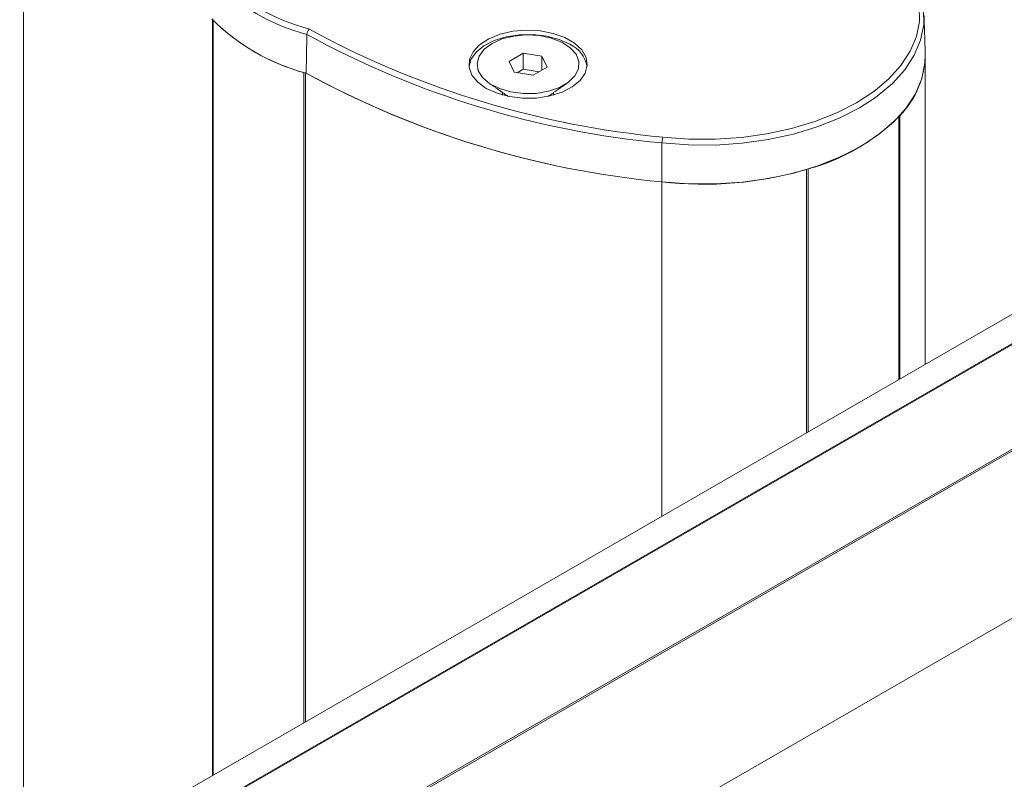
# Model space of a CAD drawing. Units: millimetres. Extents: x -24328 to -16903, y -12 to 5238.
# Drawn here: x -21385 to -21312, y 2147 to 2203 of the extents above; entities that cross this region are included whole.
import ezdxf

# ---------------------------------------------------------------- set-up
doc = ezdxf.new("R2010")
doc.units = ezdxf.units.MM
doc.layers.get('0').update_dxf_attribs({"lineweight": 15})

msp = doc.modelspace()

# ---------------------------------------------------------------- linework, layer by layer
at = {"color": 7, "linetype": 'Continuous', "lineweight": 15}
for p, q in [((-21384.57, 2218.511), (-21384.57, 2139.77)), ((-23329.581, 1014.779), (-21262.217, 2208.243)), ((-21262.134, 2208.22), (-23329.493, 1014.759)), ((-21255.459, 2204.368), (-23322.819, 1010.907)), ((-23322.731, 1010.825), (-21255.372, 2204.285)), ((-21370.69, 2203.401), (-21370.69, 2147.783)), ((-21370.641, 2147.811), (-21370.641, 2203.328)), ((-21363.562, 2202.677), (-21363.068, 2202.395)), ((-21347.862, 2200.89), (-21348.883, 2200.301)), ((-21348.883, 2200.301), (-21348.509, 2199.496)), ((-21346.468, 2200.675), (-21347.862, 2200.89)), ((-21347.862, 2199.716), (-21347.862, 2200.89)), ((-21346.094, 2199.87), (-21346.468, 2200.675)), ((-21346.468, 2199.654), (-21346.468, 2200.675)), ((-21363.967, 2151.664), (-21363.967, 2199.476)), ((-21348.509, 2199.496), (-21347.115, 2199.28)), ((-21347.862, 2199.716), (-21348.3, 2199.464)), ((-21346.677, 2199.533), (-21347.862, 2199.716)), ((-21347.115, 2199.28), (-21346.094, 2199.87)), ((-21363.84, 2199.447), (-21363.84, 2151.737)), ((-21320.228, 2176.915), (-21320.228, 2196.236)), ((-21320.166, 2196.303), (-21320.166, 2176.951)), ((-23316.614, 1002.059), (-21249.255, 2195.52)), ((-21337.649, 2194.299), (-21337.666, 2191.434)), ((-21327.016, 2192.349), (-21327.016, 2172.996)), ((-21326.901, 2173.063), (-21326.901, 2192.384)), ((-21337.666, 2191.434), (-21337.666, 2166.848))]:
    msp.add_line(p, q, dxfattribs=at)
msp.add_line((-21266.953, 2207.671), (-23334.262, 1014.204))
at = {"color": 7, "linetype": 'Continuous', "lineweight": 15, "flags": 128}
for points in [[(-21321.799, 2198.297), (-21320.975, 2199.009), (-21320.079, 2200), (-21319.399, 2201.047), (-21318.943, 2202.133), (-21318.72, 2203.243), (-21318.732, 2204.361), (-21318.978, 2205.469)], [(-21318.672, 2205.255), (-21318.42, 2204.124), (-21318.408, 2202.985), (-21318.636, 2201.853), (-21319.1, 2200.745), (-21319.794, 2199.678), (-21320.707, 2198.668), (-21321.827, 2197.729), (-21322.162, 2197.49)], [(-21350.562, 2198.311), (-21349.77, 2197.95), (-21348.855, 2197.704), (-21347.867, 2197.586), (-21346.859, 2197.603), (-21345.884, 2197.754), (-21344.996, 2198.03), (-21344.242, 2198.417), (-21343.663, 2198.894), (-21343.29, 2199.436), (-21343.144, 2200.012), (-21343.232, 2200.593), (-21343.55, 2201.145), (-21344.079, 2201.641), (-21344.793, 2202.053), (-21345.652, 2202.359), (-21346.61, 2202.542), (-21347.615, 2202.593), (-21348.613, 2202.509), (-21349.551, 2202.294), (-21350.378, 2201.96), (-21351.049, 2201.524), (-21351.527, 2201.012), (-21351.789, 2200.449), (-21351.818, 2199.867), (-21351.614, 2199.296), (-21351.187, 2198.768), (-21350.562, 2198.311)], [(-21344.415, 2201.553), (-21345.207, 2201.914), (-21346.121, 2202.161), (-21347.11, 2202.278), (-21348.118, 2202.261), (-21349.093, 2202.111), (-21349.981, 2201.834), (-21350.735, 2201.447), (-21351.314, 2200.97), (-21351.686, 2200.428), (-21351.826, 2199.933)], [(-21350.14, 2201.616), (-21350.716, 2201.187), (-21351.089, 2200.689), (-21351.237, 2200.153), (-21351.148, 2199.613), (-21350.83, 2199.102), (-21350.301, 2198.654), (-21349.596, 2198.295), (-21348.759, 2198.048), (-21347.841, 2197.93), (-21346.902, 2197.947), (-21345.999, 2198.098), (-21345.19, 2198.375), (-21344.525, 2198.758), (-21344.047, 2199.225), (-21343.785, 2199.747), (-21343.755, 2200.289), (-21343.96, 2200.819), (-21344.387, 2201.302), (-21345.008, 2201.709), (-21345.786, 2202.014), (-21346.67, 2202.198), (-21347.606, 2202.249), (-21348.535, 2202.164), (-21349.397, 2201.949), (-21350.14, 2201.616)], [(-21337.666, 2191.434), (-21335.697, 2191.288), (-21333.712, 2191.281), (-21331.74, 2191.414), (-21329.811, 2191.683), (-21327.953, 2192.086), (-21326.193, 2192.616), (-21324.558, 2193.266), (-21323.071, 2194.025), (-21321.756, 2194.884), (-21320.63, 2195.828), (-21319.712, 2196.844), (-21319.014, 2197.916), (-21318.547, 2199.03), (-21318.318, 2200.168), (-21318.296, 2200.859)], [(-21337.59, 2194.725), (-21335.67, 2194.582), (-21333.734, 2194.576), (-21331.811, 2194.705), (-21329.929, 2194.967), (-21328.117, 2195.36), (-21326.4, 2195.877), (-21324.806, 2196.511), (-21323.356, 2197.252), (-21322.073, 2198.089), (-21321.799, 2198.297)], [(-21322.162, 2197.49), (-21323.135, 2196.876), (-21324.613, 2196.12), (-21326.239, 2195.474), (-21327.989, 2194.947), (-21329.837, 2194.547), (-21331.756, 2194.278), (-21333.717, 2194.147), (-21335.691, 2194.154), (-21337.649, 2194.299)]]:
    msp.add_lwpolyline(points, dxfattribs=at)
at = {"color": 7, "linetype": 'Continuous', "lineweight": 15}
for centre, radius, start, end in [((-21359.911, 2216.903), 15.117, 224.71137, 255.294), ((-21359.838, 2217.024), 14.822, 224.5583, 255.44707), ((-21359.932, 2214.128), 15.204, 224.75662, 255.24875), ((-21359.943, 2214.152), 15.218, 225.33758, 254.6678), ((-21331.207, 2262.078), 67.655, 241.90468, 264.58569), ((-21331.432, 2261.29), 67.278, 241.29176, 264.69753), ((-21345.298, 2199.56), 2.179, 9.83656, 66.10964), ((-21324.794, 2200.865), 6.498, 315.41406, 359.94679), ((-21331.297, 2258.996), 67.861, 241.34405, 264.61499), ((-21331.289, 2259.031), 67.897, 241.3887, 264.611), ((-21330.925, 2207.06), 15.218, 285.33193, 314.66269), ((-21336.033, 2194.294), 1.616, 164.52343, 179.80211), ((-21334.609, 2218.311), 27.05, 263.51072, 286.30115)]:
    msp.add_arc(centre, radius, start, end, dxfattribs=at)
for points in [[(-21318.296, 2200.859), (-21318.386, 2203.671)], [(-21363.749, 2202.281), (-21363.803, 2199.425)], [(-21318.293, 2178.032), (-21318.293, 2200.684)], [(-21350.361, 2198.694), (-21348.949, 2197.722)], [(-21346.028, 2197.722), (-21344.616, 2198.694)], [(-21349.363, 2198.007), (-21349.363, 2197.822)], [(-21345.613, 2197.822), (-21345.613, 2198.007)]]:
    msp.add_open_spline(points, degree=1, dxfattribs=at)
msp.add_open_spline([(-21363.562, 2202.677), (-21363.563, 2202.676), (-21363.576, 2202.666), (-21363.61, 2202.634), (-21363.66, 2202.567), (-21363.708, 2202.473), (-21363.741, 2202.373), (-21363.746, 2202.312), (-21363.749, 2202.281)], degree=3, knots=[0, 0, 0, 0, 0.010614, 0.134824, 0.353606, 0.569727, 0.784821, 1, 1, 1, 1], dxfattribs=at)

doc.saveas('drawing.dxf')
